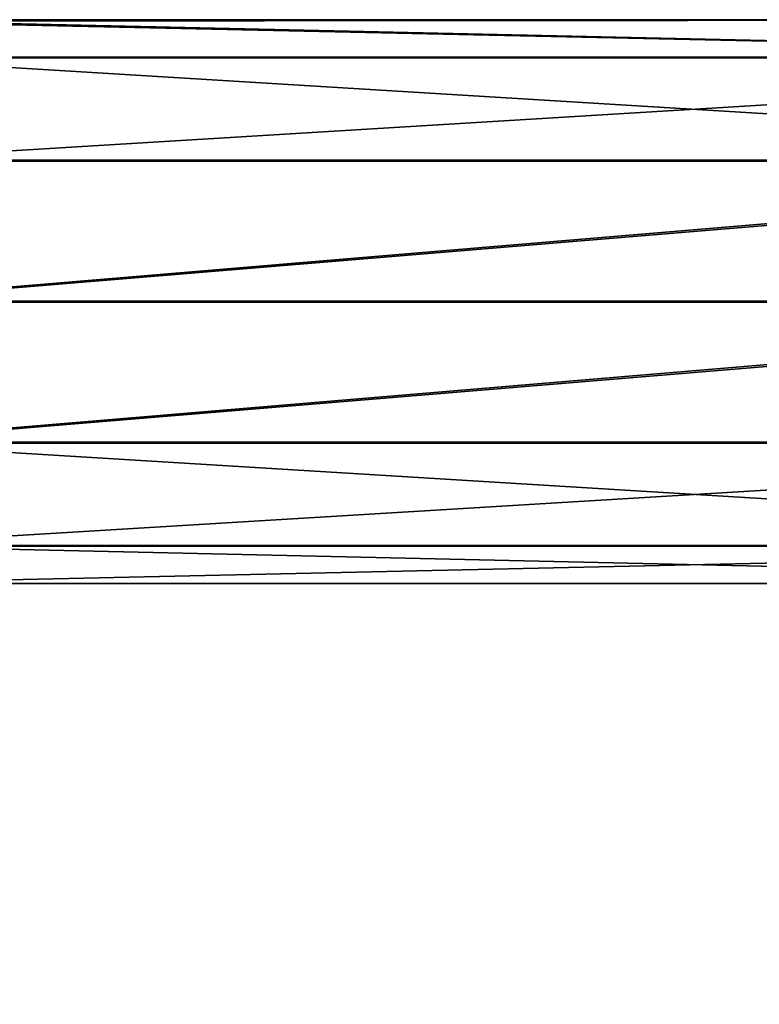
# Model space of a CAD drawing. Units: centimetres. Extents: x -495 to 420, y -574 to 534.
# Drawn here: x -34 to -20, y -52 to -34 of the extents above; entities that cross this region are included whole.
import ezdxf

# ---------------------------------------------------------------- set-up
doc = ezdxf.new("R2010")
doc.units = ezdxf.units.CM
doc.header["$LTSCALE"] = 2.54
doc.layers.get('0').update_dxf_attribs({"color": 255})

# ---------------------------------------------------------------- blocks, each defined once
blk = doc.blocks.new('RB0517_Grupuj#7')
at = {"color": 0}
for p, q in [((41.968, 10.504, 120.273), (10.48, 10.502, 120.273)), ((41.968, 10.504, 120.273), (10.48, 10.502, 120.273)), ((41.879, 9.806, 117.551), (10.453, 9.806, 117.551)), ((41.879, 9.806, 117.551), (10.453, 9.806, 117.551)), ((42.057, 9.795, 122.992), (10.453, 9.795, 122.992)), ((42.057, 9.795, 122.992), (10.453, 9.795, 122.992)), ((41.814, 7.888, 115.556), (10.453, 7.888, 115.556)), ((41.814, 7.888, 115.556), (10.453, 7.888, 115.556)), ((42.122, 7.868, 124.98), (10.453, 7.868, 124.98)), ((42.122, 7.868, 124.98), (10.453, 7.868, 124.98)), ((41.79, 5.264, 114.822), (10.453, 5.264, 114.822)), ((41.79, 5.264, 114.822), (10.453, 5.264, 114.822)), ((42.146, 5.24, 125.704), (10.453, 5.24, 125.704)), ((42.146, 5.24, 125.704), (10.453, 5.24, 125.704)), ((41.813, 2.636, 115.546), (10.453, 2.636, 115.546)), ((41.813, 2.636, 115.546), (10.453, 2.636, 115.546)), ((42.122, 2.616, 124.97), (10.453, 2.616, 124.97)), ((42.122, 2.616, 124.97), (10.453, 2.616, 124.97)), ((41.878, 0.709, 117.534), (10.453, 0.709, 117.534)), ((41.878, 0.709, 117.534), (10.453, 0.709, 117.534)), ((42.057, 0.698, 122.975), (10.453, 0.698, 122.975)), ((42.057, 0.698, 122.975), (10.453, 0.698, 122.975)), ((10.453, 0, 120.253), (41.967, 0, 120.253)), ((10.453, 0, 120.253), (41.967, 0, 120.253))]:
    blk.add_line(p, q, dxfattribs=at)
mesh = blk.add_polyface(dxfattribs=at)
corners = [(10.453, 10.476, 120.162), (41.879, 9.806, 117.551), (10.453, 9.806, 117.551), (41.968, 10.504, 120.273), (10.453, 10.504, 120.273), (10.457, 10.504, 120.273), (10.48, 10.502, 120.273)]
mesh.append_faces([[corners[k] for k in face] for face in [(0, 1, 2), (3, 5, 6)]], dxfattribs={"vtx0": -1, "color": 0})
mesh.append_faces([[corners[k] for k in face] for face in [(1, 0, 3)]], dxfattribs={"vtx0": -1, "vtx1": -1, "color": 0})
mesh.append_faces([[corners[k] for k in face] for face in [(3, 0, 4), (3, 4, 5)]], dxfattribs={"vtx0": -1, "vtx2": -1, "color": 0})
mesh = blk.add_polyface(dxfattribs=at)
corners = [(10.453, 10.476, 120.382), (10.457, 10.504, 120.273), (10.453, 10.504, 120.273), (10.48, 10.502, 120.273), (42.057, 9.795, 122.992), (41.968, 10.504, 120.273), (10.453, 9.795, 122.992)]
mesh.append_faces([[corners[k] for k in face] for face in [(0, 1, 2), (3, 4, 5), (4, 0, 6)]], dxfattribs={"vtx0": -1, "color": 0})
mesh.append_faces([[corners[k] for k in face] for face in [(1, 0, 3)]], dxfattribs={"vtx0": -1, "vtx1": -1, "color": 0})
mesh.append_faces([[corners[k] for k in face] for face in [(4, 3, 0)]], dxfattribs={"vtx0": -1, "vtx1": -1, "vtx2": -1, "color": 0})
mesh = blk.add_polyface(dxfattribs=at)
corners = [(10.453, 9.806, 117.551), (41.814, 7.888, 115.556), (10.453, 7.888, 115.556), (41.879, 9.806, 117.551)]
mesh.append_faces([[corners[k] for k in face] for face in [(0, 1, 2), (1, 0, 3)]], dxfattribs={"vtx0": -1, "color": 0})
mesh = blk.add_polyface(dxfattribs=at)
corners = [(10.453, 7.868, 124.98), (42.057, 9.795, 122.992), (10.453, 9.795, 122.992), (42.122, 7.868, 124.98)]
mesh.append_faces([[corners[k] for k in face] for face in [(0, 1, 2), (1, 0, 3)]], dxfattribs={"vtx0": -1, "color": 0})
mesh = blk.add_polyface(dxfattribs=at)
corners = [(41.814, 7.888, 115.556), (10.453, 5.264, 114.822), (10.453, 7.888, 115.556), (41.79, 5.264, 114.822)]
mesh.append_faces([[corners[k] for k in face] for face in [(0, 1, 2), (1, 0, 3)]], dxfattribs={"vtx0": -1, "color": 0})
mesh = blk.add_polyface(dxfattribs=at)
corners = [(10.453, 5.24, 125.704), (42.122, 7.868, 124.98), (10.453, 7.868, 124.98), (42.146, 5.24, 125.704)]
mesh.append_faces([[corners[k] for k in face] for face in [(0, 1, 2), (1, 0, 3)]], dxfattribs={"vtx0": -1, "color": 0})
mesh = blk.add_polyface(dxfattribs=at)
corners = [(41.79, 5.264, 114.822), (10.453, 2.636, 115.546), (10.453, 5.264, 114.822), (41.813, 2.636, 115.546)]
mesh.append_faces([[corners[k] for k in face] for face in [(0, 1, 2), (1, 0, 3)]], dxfattribs={"vtx0": -1, "color": 0})
mesh = blk.add_polyface(dxfattribs=at)
corners = [(10.453, 2.616, 124.97), (42.146, 5.24, 125.704), (10.453, 5.24, 125.704), (42.122, 2.616, 124.97)]
mesh.append_faces([[corners[k] for k in face] for face in [(0, 1, 2), (1, 0, 3)]], dxfattribs={"vtx0": -1, "color": 0})
mesh = blk.add_polyface(dxfattribs=at)
corners = [(41.878, 0.709, 117.534), (10.453, 2.636, 115.546), (41.813, 2.636, 115.546), (10.453, 0.709, 117.534)]
mesh.append_faces([[corners[k] for k in face] for face in [(0, 1, 2), (1, 0, 3)]], dxfattribs={"vtx0": -1, "color": 0})
mesh = blk.add_polyface(dxfattribs=at)
corners = [(42.122, 2.616, 124.97), (10.453, 0.698, 122.975), (42.057, 0.698, 122.975), (10.453, 2.616, 124.97)]
mesh.append_faces([[corners[k] for k in face] for face in [(0, 1, 2), (1, 0, 3)]], dxfattribs={"vtx0": -1, "color": 0})
mesh = blk.add_polyface(dxfattribs=at)
corners = [(41.967, 0, 120.253), (10.453, 0.709, 117.534), (41.878, 0.709, 117.534), (10.453, 0, 120.253)]
mesh.append_faces([[corners[k] for k in face] for face in [(0, 1, 2), (1, 0, 3)]], dxfattribs={"vtx0": -1, "color": 0})
mesh = blk.add_polyface(dxfattribs=at)
corners = [(42.057, 0.698, 122.975), (10.453, 0, 120.253), (41.967, 0, 120.253), (10.453, 0.698, 122.975)]
mesh.append_faces([[corners[k] for k in face] for face in [(0, 1, 2), (1, 0, 3)]], dxfattribs={"vtx0": -1, "color": 0})
blk = doc.blocks.new('RB0517_Grupuj#40')
at = {"color": 18, "true_color": 0x000000}
blk.add_blockref('RB0517_Grupuj#7', (0, 0), dxfattribs=at)
blk = doc.blocks.new('RB0517_3DGeom~425_Defintion')
blk = doc.blocks.new('RB0517_Group1665#1')
at = {"color": 0, "extrusion": (2.40451e-16, -0.99863, 0.052336)}
ref = blk.add_blockref('RB0517_3DGeom~425_Defintion', (-2, -21.629, 28.369), dxfattribs=dict(at, xscale=0.001536555089584486, yscale=0.001536555089584486, zscale=0.001536555089584486))
ref.add_attrib('Skp_ComponentInstanceName', '3DGeom~425', (0, 0), dxfattribs={"height": 0.2})
blk = doc.blocks.new('RB0517_Group1664#1')
at = {"color": 0}
ref = blk.add_blockref('RB0517_Group1665#1', (0, 0), dxfattribs=at)
ref.add_attrib('Skp_GroupInstanceName', 'Body_1', (0, 0), dxfattribs={"height": 1})
blk = doc.blocks.new('RB0517_3DGeom~425_Defintion#2')
at = {"color": 0, "extrusion": (3.62612e-18, 0.998027, 0.062791), "xscale": 650.8064740265312, "yscale": 650.8064740265312, "zscale": 650.8064740265312, "rotation": 180}
blk.add_blockref('RB0517_Group1664#1', (-1315, -19193, 13083), dxfattribs=at)
blk = doc.blocks.new('RB0517_Group1665#2')
at = {"color": 0, "extrusion": (2.40451e-16, -0.99863, 0.052336)}
ref = blk.add_blockref('RB0517_3DGeom~425_Defintion#2', (-2, -21.629, 28.369), dxfattribs=dict(at, xscale=0.001536555089584486, yscale=0.001536555089584486, zscale=0.001536555089584486))
ref.add_attrib('Skp_ComponentInstanceName', '3DGeom~425', (0, 0), dxfattribs={"height": 0.2})
blk = doc.blocks.new('RB0517_3DGeom~425_Defintion#1')
at = {"color": 0, "extrusion": (3.15706e-30, 1, 3.23333e-13), "xscale": 650.8064740265312, "yscale": 650.8064740265312, "zscale": 650.8064740265312, "rotation": 180}
blk.add_blockref('RB0517_Group1665#2', (-1280, -19150, 13064), dxfattribs=at)
blk = doc.blocks.new('RB0517_Group1665')
at = {"color": 0, "extrusion": (2.40451e-16, -0.99863, 0.052336)}
ref = blk.add_blockref('RB0517_3DGeom~425_Defintion#1', (-2, -21.629, 28.369), dxfattribs=dict(at, xscale=0.001536555089584486, yscale=0.001536555089584486, zscale=0.001536555089584486))
ref.add_attrib('Skp_ComponentInstanceName', '3DGeom~425', (0, 0), dxfattribs={"height": 0.2})
blk = doc.blocks.new('RB0517_3DGeom~455_Defintion')
at = {"color": 0, "extrusion": (6.37905e-20, 0.995884, 0.090633), "xscale": 650.8064740265315, "yscale": 650.8064740265315, "zscale": 650.8064740265315, "rotation": 180}
blk.add_blockref('RB0517_Group1665', (-1276, -19134, 13100), dxfattribs=at)
blk = doc.blocks.new('RB0517_Group68')
at = {"color": 0, "extrusion": (0.993499, -0.105166, -0.043594), "xscale": 0.001536555089584486, "yscale": 0.001536555089584486, "zscale": 0.001536555089584486, "rotation": 196.7248033405955}
blk.add_blockref('RB0517_3DGeom~455_Defintion', (-57.277, -56.697, 8.27), dxfattribs=at)
blk = doc.blocks.new('RB0517_Group67')
at = {"color": 0}
blk.add_blockref('RB0517_Group68', (0, 0), dxfattribs=at)
blk = doc.blocks.new('RB0517_Group66')
at = {"color": 0}
blk.add_blockref('RB0517_Group67', (0, 0), dxfattribs=at)
blk = doc.blocks.new('RB0517_Group44')
at = {"color": 0}
blk.add_blockref('RB0517_Group66', (0, 0), dxfattribs=at)
blk = doc.blocks.new('RB0517_Grupuj#6')
at = {"color": 0}
blk.add_blockref('RB0517_Group44', (119.006, 168.743, 274), dxfattribs=at)
blk = doc.blocks.new('RB0517_Grupuj#20')
at = {"color": 0}
blk.add_blockref('RB0517_Grupuj#6', (23.31, 13.683, 52.887), dxfattribs=at)
blk = doc.blocks.new('RB0517_Grupuj#41')
at = {"color": 0}
for name, p in [('RB0517_Grupuj#20', (-17.311, -7.474, -56.115)), ('RB0517_Grupuj#40', (77.084, 127.995, 42.688))]:
    blk.add_blockref(name, p, dxfattribs=at)

msp = doc.modelspace()

# ---------------------------------------------------------------- block references
at = {"color": 0}
msp.add_blockref('RB0517_Grupuj#41', (-124.867, -172.654, -1.847), dxfattribs=at)

doc.saveas('drawing.dxf')
